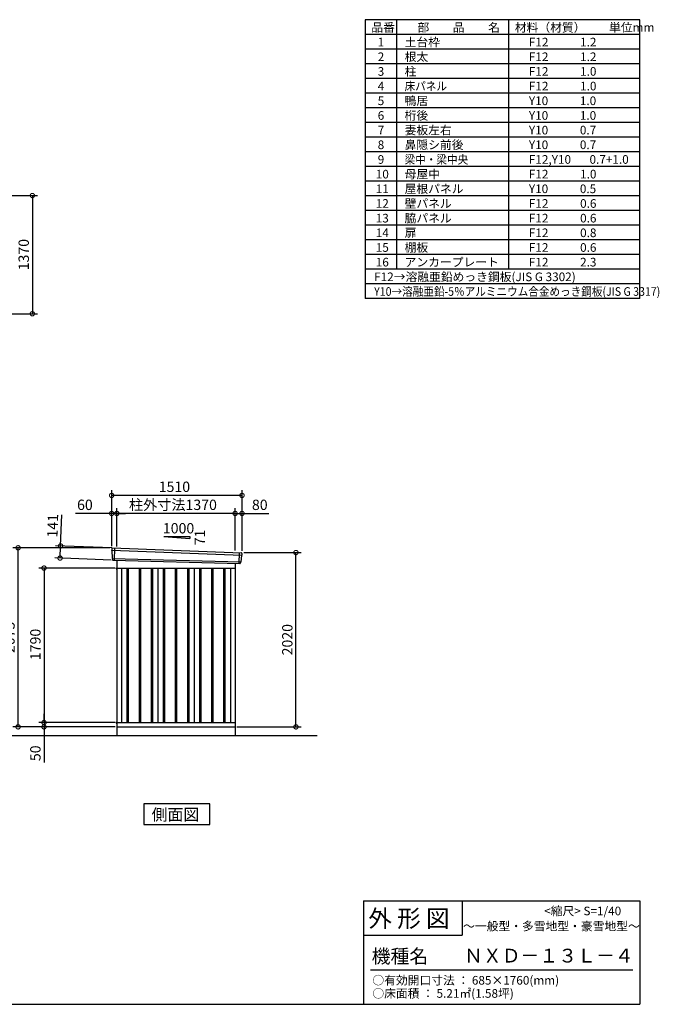
# Model space of a CAD drawing. Extents: x 140 to 16534, y 0 to 11410.
# Drawn here: x 9123 to 16534, y 0 to 11410 of the extents above; entities that cross this region are included whole.
import ezdxf

# ---------------------------------------------------------------- set-up
doc = ezdxf.new("R2010")
doc.units = 0
doc.header["$LTSCALE"] = 20
doc.header["$PDMODE"] = 3
doc.header["$PDSIZE"] = 2
doc.layers.get('0').update_dxf_attribs({"linetype": 'CONTINUOUS'})
doc.layers.get('DEFPOINTS').update_dxf_attribs({"linetype": 'CONTINUOUS'})
for name, color, linetype in [('仕様書枠', 230, 'CONTINUOUS'), ('寸法', 4, 'CONTINUOUS'), ('文字', 7, 'CONTINUOUS'), ('細線', 5, 'CONTINUOUS'), ('部品', 7, 'CONTINUOUS'), ('部品1', 7, 'CONTINUOUS'), ('Ｇ．Ｌ', 30, 'CONTINUOUS')]:
    doc.layers.add(name, color=color, linetype=linetype)
doc.styles.add('STYLE1', font='isocp.shx', dxfattribs={"bigfont": 'bigfont.shx'})
doc.styles.add('STYLE2', font='MS PGothic.ttf')
doc.dimstyles.new('INABA_S40G', dxfattribs={"dimscale": 40, "dimtxt": 3, "dimasz": 2.5, "dimexe": 1.5, "dimexo": 0.5, "dimgap": 1, "dimtad": 3, "dimdec": 1, "dimdsep": 46, "dimtxsty": 'STYLE1', "dimblk1": 'DOTSMALL', "dimblk2": 'DOTSMALL', "dimsah": 1, "dimcen": 0, "dimclrt": 7, "dimadec": 0, "dimazin": 0, "dimtfac": 1, "dimtdec": 4, "dimtix": 1, "dimtmove": 0, "dimatfit": 3, "dimldrblk": 'DOTSMALL', "dimfxl": 1, "dimtolj": 1, "dimtzin": 0, "dimarcsym": 0})

# ---------------------------------------------------------------- blocks, each defined once
blk = doc.blocks.new('_DOTSMALL')
at = {"color": 0, "linetype": 'ByBlock', "ltscale": 50, "const_width": 0.5}
blk.add_lwpolyline([(-0.0625, 0, 1), (0.0625, 0, 1)], format="xyb", close=True, dxfattribs=at)
blk = doc.blocks.new('*D12')
at = {"layer": 'DEFPOINTS', "color": 0, "ltscale": 50}
for p in [(8313, 9372), (8313, 8002), (9270, 8002)]:
    blk.add_point(p, dxfattribs=at)
at = {"layer": '寸法', "color": 0, "lineweight": -2, "ltscale": 50}
for p, q in [((8333, 9372), (9330, 9372)), ((9270, 9372), (9270, 8002)), ((8333, 8002), (9330, 8002))]:
    blk.add_line(p, q, dxfattribs=at)
at = {"layer": '寸法', "color": 0, "lineweight": -2, "ltscale": 50, "xscale": 100, "yscale": 100, "zscale": 100}
for p, rotation in [((9270, 9372), 90), ((9270, 8002), 270)]:
    blk.add_blockref('_DOTSMALL', p, dxfattribs=dict(at, rotation=rotation))
at = {"layer": '寸法', "color": 7, "ltscale": 50, "insert": (9170, 8687), "char_height": 120, "attachment_point": 5, "rotation": 90, "style": 'STYLE1'}
blk.add_mtext('\\A1;1370', dxfattribs=at)
blk = doc.blocks.new('*D21')
at = {"layer": 'DEFPOINTS', "color": 0, "ltscale": 50}
for p in [(9105, 5290), (10189, 5290), (10249, 3215)]:
    blk.add_point(p, dxfattribs=at)
at = {"layer": '寸法', "color": 0, "lineweight": -2, "ltscale": 50}
for p, q in [((10169, 5290), (9045, 5290)), ((9105, 3215), (9105, 5290)), ((10229, 3215), (9045, 3215))]:
    blk.add_line(p, q, dxfattribs=at)
at = {"layer": '寸法', "color": 0, "lineweight": -2, "ltscale": 50, "xscale": 100, "yscale": 100, "zscale": 100}
for p, rotation in [((9105, 5290), 90), ((9105, 3215), 270)]:
    blk.add_blockref('_DOTSMALL', p, dxfattribs=dict(at, rotation=rotation))
at = {"layer": '寸法', "color": 7, "ltscale": 50, "insert": (9005, 4252), "char_height": 120, "attachment_point": 5, "rotation": 90, "style": 'STYLE1'}
blk.add_mtext('\\A1;2075', dxfattribs=at)
blk = doc.blocks.new('*D23')
at = {"layer": 'DEFPOINTS', "color": 0, "ltscale": 50}
for p in [(9405, 3215), (10194, 3215), (10249, 3265)]:
    blk.add_point(p, dxfattribs=at)
at = {"layer": '寸法', "color": 0, "lineweight": -2, "ltscale": 50}
for p, q in [((9405, 3265), (9405, 3365)), ((10229, 3265), (9345, 3265)), ((10174, 3215), (9345, 3215)), ((9405, 3265), (9405, 3215)), ((9405, 3215), (9405, 2803))]:
    blk.add_line(p, q, dxfattribs=at)
at = {"layer": '寸法', "color": 0, "lineweight": -2, "ltscale": 50, "xscale": 100, "yscale": 100, "zscale": 100}
for p, rotation in [((9405, 3265), 270), ((9405, 3215), 90)]:
    blk.add_blockref('_DOTSMALL', p, dxfattribs=dict(at, rotation=rotation))
at = {"layer": '寸法', "color": 7, "ltscale": 50, "insert": (9305, 2909), "char_height": 120, "attachment_point": 5, "rotation": 90, "style": 'STYLE1'}
blk.add_mtext('\\A1;50', dxfattribs=at)
blk = doc.blocks.new('*D24')
at = {"layer": 'DEFPOINTS', "color": 0, "ltscale": 50}
for p in [(11699, 5235), (12324, 5235), (11619, 3215)]:
    blk.add_point(p, dxfattribs=at)
at = {"layer": '寸法', "color": 0, "lineweight": -2, "ltscale": 50}
for p, q in [((11719, 5235), (12384, 5235)), ((12324, 3215), (12324, 5235)), ((11639, 3215), (12384, 3215))]:
    blk.add_line(p, q, dxfattribs=at)
at = {"layer": '寸法', "color": 0, "lineweight": -2, "ltscale": 50, "xscale": 100, "yscale": 100, "zscale": 100}
for p, rotation in [((12324, 5235), 90), ((12324, 3215), 270)]:
    blk.add_blockref('_DOTSMALL', p, dxfattribs=dict(at, rotation=rotation))
at = {"layer": '寸法', "color": 7, "ltscale": 50, "insert": (12224, 4225), "char_height": 120, "attachment_point": 5, "rotation": 90, "style": 'STYLE1'}
blk.add_mtext('\\A1;2020', dxfattribs=at)
blk = doc.blocks.new('*D25')
at = {"layer": 'DEFPOINTS', "color": 0, "ltscale": 50}
for p in [(10249, 5688), (10249, 5286), (11619, 5237)]:
    blk.add_point(p, dxfattribs=at)
at = {"layer": '寸法', "color": 0, "lineweight": -2, "ltscale": 50}
for p, q in [((10249, 5306), (10249, 5748)), ((11619, 5257), (11619, 5748)), ((11619, 5688), (10249, 5688))]:
    blk.add_line(p, q, dxfattribs=at)
at = {"layer": '寸法', "color": 0, "lineweight": -2, "ltscale": 50, "xscale": 100, "yscale": 100, "zscale": 100, "rotation": 180}
blk.add_blockref('_DOTSMALL', (10249, 5688), dxfattribs=at)
at = {"layer": '寸法', "color": 0, "lineweight": -2, "ltscale": 50, "xscale": 100, "yscale": 100, "zscale": 100}
blk.add_blockref('_DOTSMALL', (11619, 5688), dxfattribs=at)
at = {"layer": '寸法', "color": 7, "ltscale": 50, "insert": (10899, 5788), "char_height": 120, "attachment_point": 5, "style": 'STYLE1'}
blk.add_mtext('\\A1;柱外寸法1370', dxfattribs=at)
blk = doc.blocks.new('*D26')
at = {"layer": 'DEFPOINTS', "color": 0, "ltscale": 50}
for p in [(10189, 5688), (10189, 5290), (10249, 5286)]:
    blk.add_point(p, dxfattribs=at)
at = {"layer": '寸法', "color": 0, "lineweight": -2, "ltscale": 50}
for p, q in [((10189, 5310), (10189, 5748)), ((10249, 5306), (10249, 5748)), ((10189, 5688), (9770, 5688)), ((10249, 5688), (10189, 5688)), ((10249, 5688), (10349, 5688))]:
    blk.add_line(p, q, dxfattribs=at)
at = {"layer": '寸法', "color": 0, "lineweight": -2, "ltscale": 50, "xscale": 100, "yscale": 100, "zscale": 100}
blk.add_blockref('_DOTSMALL', (10189, 5688), dxfattribs=at)
at = {"layer": '寸法', "color": 0, "lineweight": -2, "ltscale": 50, "xscale": 100, "yscale": 100, "zscale": 100, "rotation": 180}
blk.add_blockref('_DOTSMALL', (10249, 5688), dxfattribs=at)
at = {"layer": '寸法', "color": 7, "ltscale": 50, "insert": (9879, 5788), "char_height": 120, "attachment_point": 5, "style": 'STYLE1'}
blk.add_mtext('\\A1;60', dxfattribs=at)
blk = doc.blocks.new('*D27')
at = {"layer": 'DEFPOINTS', "color": 0, "ltscale": 50}
for p in [(10189, 5897), (10189, 5290), (11699, 5235)]:
    blk.add_point(p, dxfattribs=at)
at = {"layer": '寸法', "color": 0, "lineweight": -2, "ltscale": 50}
for p, q in [((10189, 5310), (10189, 5957)), ((11699, 5255), (11699, 5957)), ((11699, 5897), (10189, 5897))]:
    blk.add_line(p, q, dxfattribs=at)
at = {"layer": '寸法', "color": 0, "lineweight": -2, "ltscale": 50, "xscale": 100, "yscale": 100, "zscale": 100, "rotation": 180}
blk.add_blockref('_DOTSMALL', (10189, 5897), dxfattribs=at)
at = {"layer": '寸法', "color": 0, "lineweight": -2, "ltscale": 50, "xscale": 100, "yscale": 100, "zscale": 100}
blk.add_blockref('_DOTSMALL', (11699, 5897), dxfattribs=at)
at = {"layer": '寸法', "color": 7, "ltscale": 50, "insert": (10916, 5997), "char_height": 120, "attachment_point": 5, "style": 'STYLE1'}
blk.add_mtext('\\A1;1510', dxfattribs=at)
blk = doc.blocks.new('*D28')
at = {"layer": 'DEFPOINTS', "color": 0, "ltscale": 50}
for p in [(11699, 5688), (11619, 5237), (11699, 5235)]:
    blk.add_point(p, dxfattribs=at)
at = {"layer": '寸法', "color": 0, "lineweight": -2, "ltscale": 50}
for p, q in [((11619, 5257), (11619, 5748)), ((11699, 5255), (11699, 5748)), ((11619, 5688), (11699, 5688)), ((11699, 5688), (12011, 5688))]:
    blk.add_line(p, q, dxfattribs=at)
at = {"layer": '寸法', "color": 0, "lineweight": -2, "ltscale": 50, "xscale": 100, "yscale": 100, "zscale": 100, "rotation": 180}
blk.add_blockref('_DOTSMALL', (11619, 5688), dxfattribs=at)
at = {"layer": '寸法', "color": 0, "lineweight": -2, "ltscale": 50, "xscale": 100, "yscale": 100, "zscale": 100}
blk.add_blockref('_DOTSMALL', (11699, 5688), dxfattribs=at)
at = {"layer": '寸法', "color": 7, "ltscale": 50, "insert": (11905, 5788), "char_height": 120, "attachment_point": 5, "style": 'STYLE1'}
blk.add_mtext('\\A1;80', dxfattribs=at)
blk = doc.blocks.new('*D29')
at = {"layer": 'DEFPOINTS', "color": 0, "ltscale": 50}
for p in [(9597, 5312), (10209, 5288), (10204, 5148)]:
    blk.add_point(p, dxfattribs=at)
at = {"layer": '寸法', "color": 0, "lineweight": -2, "ltscale": 50}
for p, q in [((9597, 5312), (9610, 5671)), ((10189, 5289), (9537, 5314)), ((9591, 5171), (9597, 5312)), ((10184, 5148), (9531, 5173))]:
    blk.add_line(p, q, dxfattribs=at)
at = {"layer": '寸法', "color": 0, "lineweight": -2, "ltscale": 50, "xscale": 100, "yscale": 100, "zscale": 100}
for p, rotation in [((9597, 5312), 87.83775598715742), ((9591, 5171), 267.8377559871574)]:
    blk.add_blockref('_DOTSMALL', p, dxfattribs=dict(at, rotation=rotation))
at = {"layer": '寸法', "color": 7, "ltscale": 50, "insert": (9505, 5545), "char_height": 120, "attachment_point": 5, "rotation": 87.8378, "style": 'STYLE1'}
blk.add_mtext('\\A1;141', dxfattribs=at)
blk = doc.blocks.new('*D39')
at = {"layer": 'DEFPOINTS', "color": 0}
for p in [(10249, 5055), (9405, 3265), (10242, 3265)]:
    blk.add_point(p, dxfattribs=at)
at = {"layer": '寸法', "color": 0, "lineweight": -2}
for p, q in [((10229, 5055), (9345, 5055)), ((9405, 5055), (9405, 3265)), ((10222, 3265), (9345, 3265))]:
    blk.add_line(p, q, dxfattribs=at)
at = {"layer": '寸法', "color": 0, "lineweight": -2, "xscale": 100, "yscale": 100, "zscale": 100}
for p, rotation in [((9405, 5055), 90), ((9405, 3265), 270)]:
    blk.add_blockref('_DOTSMALL', p, dxfattribs=dict(at, rotation=rotation))
at = {"layer": '寸法', "color": 7, "insert": (9305, 4170), "char_height": 120, "attachment_point": 5, "rotation": 90, "style": 'STYLE1'}
blk.add_mtext('\\A1;1790', dxfattribs=at)

msp = doc.modelspace()

# ---------------------------------------------------------------- linework, layer by layer
at = {"layer": '仕様書枠', "ltscale": 50}
for p, q in [((16307.2, 11409.6), (13127.2, 11409.6)), ((13127.2, 11409.6), (13127.2, 8179.6)), ((13490.2, 11409.6), (13490.2, 8519.6)), ((16307.2, 8179.6), (16307.2, 11409.6)), ((14785.2, 11409.6), (14785.2, 8519.6)), ((16307.2, 11239.6), (13127.2, 11239.6)), ((16307.2, 11069.6), (13127.2, 11069.6)), ((16307.2, 10899.6), (13127.2, 10899.6)), ((16307.2, 10729.6), (13127.2, 10729.6)), ((16307.2, 10559.6), (13127.2, 10559.6)), ((16307.2, 10389.6), (13127.2, 10389.6)), ((16307.2, 10219.6), (13127.2, 10219.6)), ((16307.2, 10049.6), (13127.2, 10049.6)), ((16307.2, 9879.6), (13127.2, 9879.6)), ((16307.2, 9709.6), (13127.2, 9709.6)), ((16307.2, 9539.6), (13127.2, 9539.6)), ((16307.2, 9369.6), (13127.2, 9369.6)), ((16307.2, 9199.6), (13127.2, 9199.6)), ((16307.2, 9029.6), (13127.2, 9029.6)), ((16307.2, 8859.6), (13127.2, 8859.6)), ((16307.2, 8689.6), (13127.2, 8689.6)), ((16307.2, 8519.6), (13127.2, 8519.6)), ((16307.2, 8349.6), (13127.2, 8349.6)), ((16307.2, 8179.6), (13127.2, 8179.6)), ((13107.2, 1200), (16307.2, 1200)), ((16307.2, 1200), (16307.2, 0)), ((13107.2, 800), (14251.2, 800)), ((140, 0), (16307.2, 0))]:
    msp.add_line(p, q, dxfattribs=at)
at = {"layer": '仕様書枠', "linetype": 'Continuous', "ltscale": 50}
for p, q in [((13107.2, 1200), (13107.2, 0)), ((14251.2, 1200), (14251.2, 800))]:
    msp.add_line(p, q, dxfattribs=at)
at = {"layer": '文字', "color": 7, "ltscale": 50}
msp.add_line((13187.2, 400), (16227.2, 400), dxfattribs=at)
at = {"layer": '細線', "ltscale": 50}
for p, q in [((10189.86, 5260.75), (11695.5, 5204.53)), ((10221.82, 5287.13), (10216.53, 5147.04)), ((10194.62, 5167.88), (11684.63, 5127.49)), ((11665.82, 5234.11), (11661.08, 5108.36)), ((10366.32, 5054.73), (10366.32, 3264.73)), ((10381.32, 5054.73), (10381.32, 3264.73)), ((10506.32, 5054.73), (10506.32, 3264.73)), ((10521.32, 5054.73), (10521.32, 3264.73)), ((10646.32, 5054.73), (10646.32, 3264.73)), ((10661.32, 5054.73), (10661.32, 3264.73)), ((10786.32, 5054.73), (10786.32, 3264.73)), ((10801.32, 5054.73), (10801.32, 3264.73)), ((10926.32, 5054.73), (10926.32, 3264.73)), ((10941.32, 5054.73), (10941.32, 3264.73)), ((11066.32, 5054.73), (11066.32, 3264.73)), ((11081.32, 5054.73), (11081.32, 3264.73)), ((11206.32, 5054.73), (11206.32, 3264.73)), ((11221.32, 5054.73), (11221.32, 3264.73)), ((11346.32, 5054.73), (11346.32, 3264.73)), ((11361.32, 5054.73), (11361.32, 3264.73)), ((11486.32, 5054.73), (11486.32, 3264.73)), ((11501.32, 5054.73), (11501.32, 3264.73))]:
    msp.add_line(p, q, dxfattribs=at)
at = {"layer": '部品', "ltscale": 50}
msp.add_line((10241.82, 5054.63), (10248.82, 5054.63), dxfattribs=at)
at = {"layer": '部品1', "ltscale": 50}
for p, q in [((10793.82, 5420.6), (11093.82, 5420.6)), ((10793.82, 5420.6), (11093.82, 5399)), ((11093.82, 5420.6), (11093.82, 5399)), ((10189.01, 5281.32), (10189.39, 5261.4)), ((10192.46, 5257.82), (10194.16, 5168.53)), ((10197.23, 5164.95), (10197.43, 5154.37)), ((11692.65, 5201.82), (11685.15, 5128.09)), ((11698.04, 5225.08), (11696.01, 5205.14)), ((10241.82, 5045.73), (10248.82, 5045.73)), ((11681.79, 5124.78), (11680.71, 5114.18)), ((10241.82, 3267.73), (10248.82, 3267.73)), ((10241.82, 3258.83), (10248.82, 3258.83))]:
    msp.add_line(p, q, dxfattribs=at)
at = {"layer": '部品1'}
for p, q in [((10196.37, 5288.45), (11691.43, 5232.78)), ((10204.17, 5147.51), (11673.49, 5107.89)), ((10248.82, 5146.31), (10248.82, 3114.73)), ((10248.82, 5054.73), (11618.82, 5054.73)), ((10303.82, 5054.73), (10303.82, 3264.73)), ((10723.82, 5054.73), (10723.82, 3264.73)), ((11143.82, 5054.73), (11143.82, 3264.73)), ((11563.82, 5054.73), (11563.82, 3264.73)), ((11618.82, 5109.37), (11618.82, 3114.73)), ((10248.82, 3264.73), (11618.82, 3264.73)), ((10248.82, 3214.73), (11618.82, 3214.73))]:
    msp.add_line(p, q, dxfattribs=at)
at = {"layer": '部品1', "ltscale": 0.2}
for p, q in [((10241.82, 5054.63), (10241.82, 5045.73)), ((10241.82, 3267.73), (10241.82, 3258.83))]:
    msp.add_line(p, q, dxfattribs=at)
at = {"layer": '部品1'}
msp.add_lwpolyline([(10562.09, 2323.68), (10562.09, 2083.79), (11325.56, 2083.79), (11325.56, 2323.68)], close=True, dxfattribs=at)
at = {"layer": '部品1', "ltscale": 50}
for centre, start, end in [((10196.01, 5281.46), 87.035875, 181.093224), ((10204.43, 5154.51), 181.093224, 267.837756), ((11691.07, 5225.79), 354.1867, 87.035875), ((11673.75, 5114.89), 267.837756, 354.1867)]:
    msp.add_arc(centre, 7, start, end, dxfattribs=at)
at = {"layer": '部品1'}
for centre, radius, start, end in [((10190.09, 5261.41), 0.7, 181.093224, 260.187754), ((10189.46, 5257.76), 3, 1.093224, 80.187754), ((10194.86, 5168.54), 0.7, 181.093224, 260.187754), ((10194.23, 5164.9), 3, 1.093224, 80.187754), ((11695.64, 5201.52), 3, 95.09217, 174.1867), ((11695.31, 5205.21), 0.7, 275.09217, 354.1867), ((11684.78, 5124.48), 3, 95.09217, 174.1867), ((11684.45, 5128.16), 0.7, 275.09217, 354.1867)]:
    msp.add_arc(centre, radius, start, end, dxfattribs=at)
at = {"layer": 'Ｇ．Ｌ'}
msp.add_line((3543.69, 3114.73), (12571.4, 3114.73), dxfattribs=at)

# ---------------------------------------------------------------- texts
at = {"layer": '文字', "color": 7, "ltscale": 50}
for s, height, style, p in [('品番', 100, 'STYLE1', (13197.43, 11270.01)), ('部\u3000\u3000品\u3000\u3000名', 100, 'STYLE1', (13732.04, 11270.01)), ('材料（材質）\u3000\u3000単位mm', 100, 'STYLE1', (14859.8, 11270.01)), ('1', 100, 'STYLE1', (13271.19, 11100.01)), ('土台枠', 100, 'STYLE1', (13583.12, 11100.01)), ('F12            1.2', 100, 'STYLE1', (15022.64, 11100.01)), ('2', 100, 'STYLE1', (13271.19, 10930.01)), ('根太', 100, 'STYLE1', (13583.12, 10930.01)), ('F12            1.2', 100, 'STYLE1', (15022.64, 10930.01)), ('3', 100, 'STYLE1', (13271.19, 10760.01)), ('柱', 100, 'STYLE1', (13583.12, 10760.01)), ('F12            1.0', 100, 'STYLE1', (15022.64, 10760.01)), ('4', 100, 'STYLE1', (13271.19, 10590.01)), ('F12            1.0', 100, 'STYLE1', (15022.64, 10590.01)), ('5', 100, 'STYLE1', (13271.19, 10420.01)), ('鴨居', 100, 'STYLE1', (13583.12, 10420.01)), ('Y10            1.0', 100, 'STYLE1', (15022.64, 10420.01)), ('6', 100, 'STYLE1', (13271.19, 10250.01)), ('桁後', 100, 'STYLE1', (13583.12, 10250.01)), ('Y10            1.0', 100, 'STYLE1', (15022.64, 10250.01)), ('7', 100, 'STYLE1', (13271.19, 10080.01)), ('妻板左右', 100, 'STYLE1', (13583.12, 10080.01)), ('Y10            0.7', 100, 'STYLE1', (15022.64, 10080.01)), ('8', 100, 'STYLE1', (13271.19, 9910.01)), ('鼻隠シ前後', 100, 'STYLE1', (13583.12, 9910.01)), ('Y10            0.7', 100, 'STYLE1', (15022.64, 9910.01)), ('9', 100, 'STYLE1', (13271.19, 9740.01)), ('F12,Y10       0.7+1.0', 100, 'STYLE1', (15022.64, 9740.01)), ('10', 100, 'STYLE1', (13248.78, 9570.01)), ('母屋中', 100, 'STYLE1', (13583.12, 9570.01)), ('F12            1.0', 100, 'STYLE1', (15022.64, 9570.01)), ('11', 100, 'STYLE1', (13248.78, 9400.01)), ('屋根パネル', 100, 'STYLE1', (13583.12, 9400.01)), ('Y10            0.5', 100, 'STYLE1', (15022.64, 9400.01)), ('12', 100, 'STYLE1', (13248.78, 9230.01)), ('壁パネル', 100, 'STYLE1', (13583.12, 9230.01)), ('F12            0.6', 100, 'STYLE1', (15022.64, 9230.01)), ('13', 100, 'STYLE1', (13248.78, 9060.01)), ('脇パネル', 100, 'STYLE1', (13583.12, 9060.01)), ('F12            0.6', 100, 'STYLE1', (15022.64, 9060.01)), ('14', 100, 'STYLE1', (13248.78, 8890.01)), ('扉', 100, 'STYLE1', (13583.12, 8890.01)), ('F12            0.8', 100, 'STYLE1', (15022.64, 8890.01)), ('15', 100, 'STYLE1', (13248.78, 8720.01)), ('棚板', 100, 'STYLE1', (13583.12, 8720.01)), ('F12            0.6', 100, 'STYLE1', (15022.64, 8720.01)), ('16', 100, 'STYLE1', (13248.78, 8550.01)), ('アンカープレート', 100, 'STYLE1', (13583.12, 8550.01)), ('F12            2.3', 100, 'STYLE1', (15022.64, 8550.01)), ('F12→溶融亜鉛めっき鋼板(JIS G 3302)', 100, 'STYLE1', (13229.83, 8380.01)), ('     <縮尺> S=1/40', 100, 'STYLE2', (15047.14, 1031.56)), ('外 形 図', 200, 'STYLE2', (13162.98, 895.09)), ('～一般型・多雪地型・豪雪地型～', 100, 'STYLE2', (14260.68, 855.47)), ('機種名', 160, 'STYLE2', (13201.44, 477.27)), ('ＮＸＤ－１３Ｌ－４', 160, 'STYLE2', (14271.39, 483.9)), ('○有効開口寸法 ： 685×1760(mm)', 100, 'STYLE2', (13209.41, 228.54)), ('○床面積 ： 5.21㎡(1.58坪) \u3000', 100, 'STYLE2', (13209.41, 76.09))]:
    msp.add_text(s, height=height, dxfattribs=dict(at, style=style)).set_placement(p)
at = {"layer": '文字', "color": 7, "ltscale": 50, "style": 'STYLE1', "width": 0.9}
for s, p in [('床パネル', (13583.12, 10590.01)), ('梁中・梁中央', (13583.12, 9740.01)), ('Y10→溶融亜鉛-5％アルミニウム合金めっき鋼板(JIS G 3317)', (13229.83, 8210.01))]:
    msp.add_text(s, height=100, dxfattribs=at).set_placement(p)
at = {"layer": '部品1', "ltscale": 50, "style": 'STYLE1'}
msp.add_text('1000', height=120, dxfattribs=at).set_placement((10782.09, 5456.48))
msp.add_text('71', height=120, rotation=90, dxfattribs=at).set_placement((11270.92, 5318.98))
at = {"layer": '部品1', "style": 'STYLE2'}
msp.add_text('側面図', height=135, dxfattribs=at).set_placement((10651.53, 2130.79))

# ---------------------------------------------------------------- dimensions: what is measured, and where the dimension line sits
at = {"layer": '寸法'}
for base, p1, p2, picture, middle in [((9269.56, 8001.52), (8313.03, 9371.52), (8313.03, 8001.52), '*D12', (9269.56, 8686.52)), ((9405.07, 3264.73), (10248.82, 5054.73), (10241.82, 3264.73), '*D39', (9405.07, 4169.76))]:
    dim = msp.add_linear_dim(base=base, p1=p1, p2=p2, angle=90, dimstyle='INABA_S40G', dxfattribs=at)
    dim.commit()
    dim.dimension.update_dxf_attribs({"geometry": picture, "text_midpoint": middle, "dimtype": 160})
at = {"layer": '寸法', "ltscale": 50}
for base, p1, p2, picture, middle in [((10188.82, 5896.56), (11698.82, 5234.73), (10188.82, 5289.73), '*D27', (10915.95, 5896.56)), ((10188.82, 5688.39), (10248.82, 5285.73), (10188.82, 5289.73), '*D26', (9879.19, 5688.39)), ((11698.82, 5688.39), (11618.82, 5236.54), (11698.82, 5234.73), '*D28', (11904.87, 5688.39))]:
    dim = msp.add_linear_dim(base=base, p1=p1, p2=p2, dimstyle='INABA_S40G', override={"dimtdec": 1, "dimtix": 0}, dxfattribs=at)
    dim.commit()
    dim.dimension.update_dxf_attribs({"geometry": picture, "text_midpoint": middle, "dimtype": 160})
dim = msp.add_linear_dim(base=(10248.82, 5688.39), p1=(11618.82, 5236.54), p2=(10248.82, 5285.73), text='柱外寸法<>', dimstyle='INABA_S40G', override={"dimtdec": 1, "dimtix": 0}, dxfattribs=at)
dim.commit()
dim.dimension.update_dxf_attribs({"geometry": '*D25', "text_midpoint": (10898.64, 5688.39), "dimtype": 160})
dim = msp.add_linear_dim(base=(9596.56, 5311.55), p1=(10204.17, 5147.51), p2=(10209.49, 5288.41), angle=87.837756, dimstyle='INABA_S40G', override={"dimtdec": 1, "dimtix": 0}, dxfattribs=at)
dim.commit()
dim.dimension.update_dxf_attribs({"geometry": '*D29', "text_midpoint": (9605.23, 5541.39), "dimtype": 160})
at = {"layer": '寸法'}
for base, p1, p2, picture, middle in [((9105.07, 5289.73), (10248.82, 3214.73), (10188.82, 5289.73), '*D21', (9005.06, 4252.23)), ((12323.75, 5234.73), (11618.82, 3214.73), (11698.82, 5234.73), '*D24', (12223.74, 4224.73))]:
    dim = msp.add_linear_dim(base=base, p1=p1, p2=p2, angle=90, dimstyle='INABA_S40G', override={"dimtdec": 1, "dimtix": 0}, dxfattribs=at)
    dim.commit()
    dim.dimension.update_dxf_attribs({"geometry": picture, "text_midpoint": middle})
dim = msp.add_linear_dim(base=(9405.07, 3214.73), p1=(10248.82, 3264.73), p2=(10193.82, 3214.73), angle=90, dimstyle='INABA_S40G', override={"dimtdec": 1, "dimtix": 0}, dxfattribs=at)
dim.commit()
dim.dimension.update_dxf_attribs({"geometry": '*D23', "text_midpoint": (9405.07, 2908.68), "dimtype": 160})

doc.saveas('drawing.dxf')
